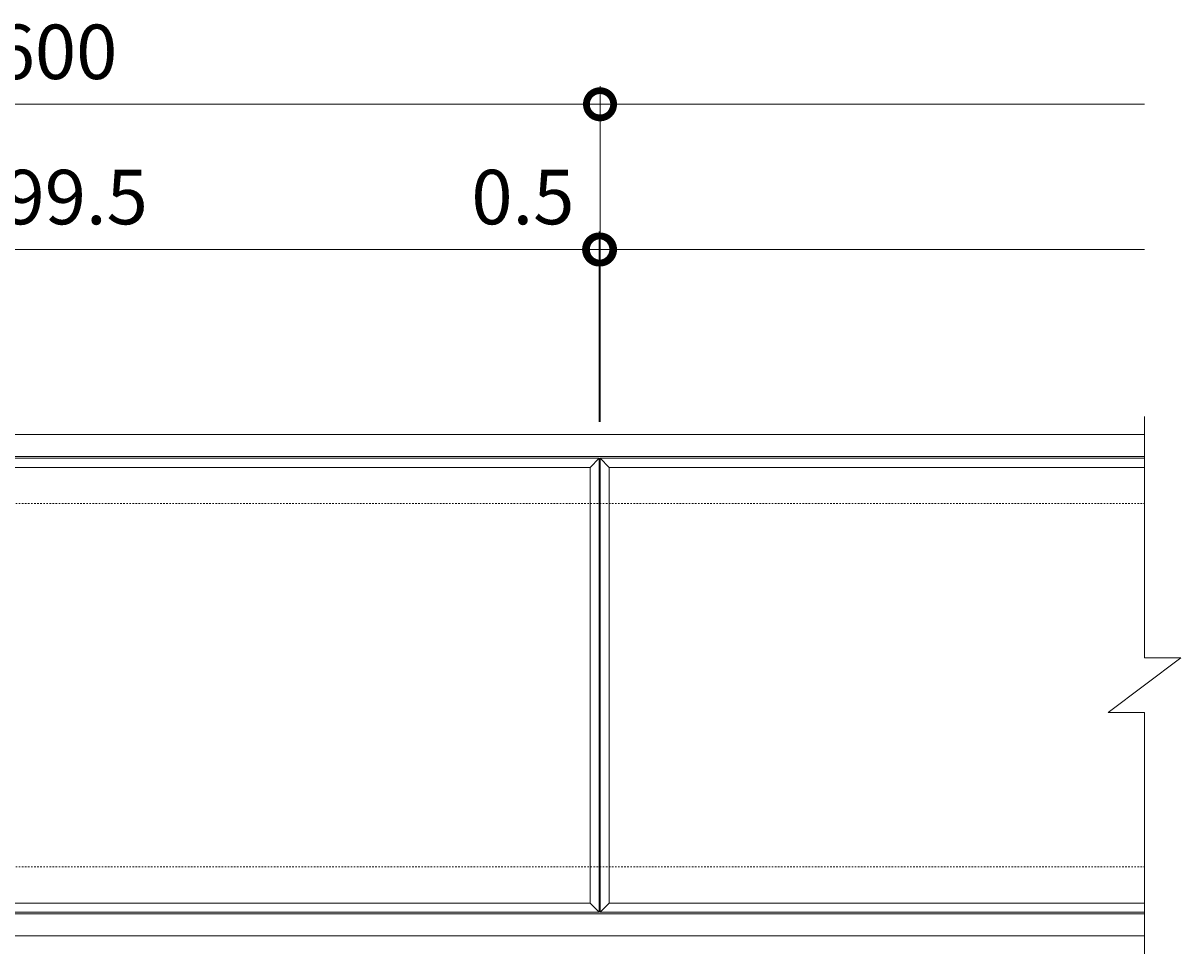
# Model space of a CAD drawing. Units: millimetres. Extents: x -1520 to 320, y -148 to 1132.
# Drawn here: x -318 to 320, y 619 to 1132 of the extents above; entities that cross this region are included whole.
import ezdxf

# ---------------------------------------------------------------- set-up
doc = ezdxf.new("R2010")
doc.units = ezdxf.units.MM
doc.linetypes.add('点線（標準）', pattern=[1.693333, 0.846667, -0.846667])
doc.layers.add('(K)受枠', color=2, linetype='Continuous')
doc.layers.add('(K)蓋フレーム', color=3, linetype='Continuous')
doc.layers.add('(K)寸法', color=7, linetype='Continuous', lineweight=9)
doc.styles.add('(K)MSゴシック', font='MS Gothic.ttf')
doc.dimstyles.new('KAD-1', dxfattribs={"dimtxt": 3, "dimasz": 3, "dimexe": 1, "dimexo": 2, "dimgap": 1, "dimtad": 1, "dimdec": 1, "dimdsep": 46, "dimtxsty": '(K)MSゴシック', "dimblk": 'DOTSMALL', "dimcen": 0, "dimclrd": 7, "dimclre": 256, "dimclrt": 2, "dimadec": 1, "dimazin": 2, "dimtfac": 1, "dimtdec": 1, "dimtmove": 0, "dimatfit": 3, "dimldrblk": 'DOTSMALL', "dimfxl": 1, "dimtfill": 1, "dimlwd": 9, "dimlwe": -1, "dimarcsym": 0})

# ---------------------------------------------------------------- blocks, each defined once
blk = doc.blocks.new('_DotSmall')
at = {"color": 0, "linetype": 'ByBlock', "const_width": 0.5}
blk.add_lwpolyline([(-0.0625, 0, 1), (0.0625, 0, 1)], format="xyb", close=True, dxfattribs=at)
blk = doc.blocks.new('*D2')
at = {"layer": '(K)寸法', "transparency": 16777216}
for p, q in [((-600, 912.42), (-600, 1097.42)), ((0, 912.42), (0, 1097.42))]:
    blk.add_line(p, q, dxfattribs=at)
at = {"layer": '(K)寸法', "color": 7, "lineweight": 9, "transparency": 16777216}
blk.add_line((-600, 1087.42), (0, 1087.42), dxfattribs=at)
at = {"layer": 'Defpoints', "color": 0, "transparency": 16777216}
for p in [(0, 1087.42), (-600, 892.42), (0, 892.42)]:
    blk.add_point(p, dxfattribs=at)
at = {"layer": '(K)寸法', "color": 7, "lineweight": 9, "transparency": 16777216, "xscale": 30, "yscale": 30, "zscale": 30, "rotation": 180}
blk.add_blockref('_DotSmall', (-600, 1087.42), dxfattribs=at)
at = {"layer": '(K)寸法', "color": 7, "lineweight": 9, "transparency": 16777216, "xscale": 30, "yscale": 30, "zscale": 30}
blk.add_blockref('_DotSmall', (0, 1087.42), dxfattribs=at)
at = {"layer": '(K)寸法', "color": 2, "lineweight": 9, "transparency": 16777216, "insert": (-300, 1112.42), "char_height": 30, "attachment_point": 5, "style": '(K)MSゴシック', "bg_fill": 3, "box_fill_scale": 1.1, "bg_fill_color": 256, "bg_fill_true_color": 13158600, "bg_fill_transparency": 0}
blk.add_mtext('600', dxfattribs=at)
blk = doc.blocks.new('*D6')
at = {"layer": '(K)寸法', "transparency": 16777216}
for p, q in [((-600, 1020.07), (-600, 1017.42)), ((-0.5, 912.42), (-0.5, 1017.42))]:
    blk.add_line(p, q, dxfattribs=at)
at = {"layer": '(K)寸法', "color": 7, "lineweight": 9, "transparency": 16777216}
blk.add_line((-600, 1007.42), (-0.5, 1007.42), dxfattribs=at)
at = {"layer": 'Defpoints', "color": 0, "transparency": 16777216}
for p in [(-0.5, 1007.42), (-600, 1000.07), (-0.5, 892.42)]:
    blk.add_point(p, dxfattribs=at)
at = {"layer": '(K)寸法', "color": 7, "lineweight": 9, "transparency": 16777216, "xscale": 30, "yscale": 30, "zscale": 30, "rotation": 180}
blk.add_blockref('_DotSmall', (-600, 1007.42), dxfattribs=at)
at = {"layer": '(K)寸法', "color": 7, "lineweight": 9, "transparency": 16777216, "xscale": 30, "yscale": 30, "zscale": 30}
blk.add_blockref('_DotSmall', (-0.5, 1007.42), dxfattribs=at)
at = {"layer": '(K)寸法', "color": 2, "lineweight": 9, "transparency": 16777216, "insert": (-300.25, 1032.42), "char_height": 30, "attachment_point": 5, "style": '(K)MSゴシック', "bg_fill": 3, "box_fill_scale": 1.1, "bg_fill_color": 256, "bg_fill_true_color": 13158600, "bg_fill_transparency": 0}
blk.add_mtext('599.5', dxfattribs=at)
blk = doc.blocks.new('*D7')
at = {"layer": '(K)寸法', "transparency": 16777216}
for p, q in [((-0.5, 912.42), (-0.5, 1017.42)), ((0, 1020.07), (0, 1017.42))]:
    blk.add_line(p, q, dxfattribs=at)
at = {"layer": '(K)寸法', "color": 7, "lineweight": 9, "transparency": 16777216}
for p, q in [((-0.5, 1007.42), (-30.5, 1007.42)), ((-0.5, 1007.42), (0, 1007.42)), ((0, 1007.42), (30, 1007.42))]:
    blk.add_line(p, q, dxfattribs=at)
at = {"layer": 'Defpoints', "color": 0, "transparency": 16777216}
for p in [(0, 1007.42), (0, 1000.07), (-0.5, 892.42)]:
    blk.add_point(p, dxfattribs=at)
at = {"layer": '(K)寸法', "color": 7, "lineweight": 9, "transparency": 16777216, "xscale": 30, "yscale": 30, "zscale": 30}
blk.add_blockref('_DotSmall', (-0.5, 1007.42), dxfattribs=at)
at = {"layer": '(K)寸法', "color": 7, "lineweight": 9, "transparency": 16777216, "xscale": 30, "yscale": 30, "zscale": 30, "rotation": 180}
blk.add_blockref('_DotSmall', (0, 1007.42), dxfattribs=at)
at = {"layer": '(K)寸法', "color": 2, "lineweight": 9, "transparency": 16777216, "insert": (-42.5, 1032.42), "char_height": 30, "attachment_point": 5, "style": '(K)MSゴシック', "bg_fill": 3, "box_fill_scale": 1.1, "bg_fill_color": 256, "bg_fill_true_color": 13158600, "bg_fill_transparency": 0}
blk.add_mtext('0.5', dxfattribs=at)

msp = doc.modelspace()

# ---------------------------------------------------------------- linework, layer by layer
at = {"layer": '(K)受枠', "color": 2, "linetype": 'Continuous', "lineweight": 9}
for p, q in [((-1500.5, 905.42), (300, 905.42)), ((-1500.5, 893.42), (300, 893.42)), ((-1500.5, 641.42), (300, 641.42)), ((-1500.5, 629.42), (300, 629.42))]:
    msp.add_line(p, q, dxfattribs=at)
at = {"layer": '(K)受枠', "color": 2, "linetype": '点線（標準）', "lineweight": 9}
for p, q in [((-1500.5, 867.42), (300, 867.42)), ((-1500.5, 667.42), (300, 667.42))]:
    msp.add_line(p, q, dxfattribs=at)
at = {"layer": '(K)蓋フレーム', "color": 3, "linetype": 'Continuous', "lineweight": 9}
for p, q in [((300, 915.42), (300, 782.42)), ((-600, 892.42), (-0.5, 892.42)), ((-595, 887.42), (-5.5, 887.42)), ((-0.5, 892.42), (-5.5, 887.42)), ((-5.5, 887.42), (-5.5, 647.42)), ((-0.5, 892.42), (-0.5, 642.42)), ((0, 642.42), (0, 892.42)), ((0, 892.42), (5, 887.42)), ((0, 892.42), (300, 892.42)), ((5, 647.42), (5, 887.42)), ((5, 887.42), (300, 887.42)), ((280, 752.42), (320, 782.42)), ((300, 782.42), (320, 782.42)), ((280, 752.42), (300, 752.42)), ((300, 752.42), (300, 619.42)), ((-5.5, 647.42), (-595, 647.42)), ((-5.5, 647.42), (-0.5, 642.42)), ((0, 642.42), (5, 647.42)), ((300, 647.42), (5, 647.42)), ((-0.5, 642.42), (-600, 642.42)), ((300, 642.42), (0, 642.42))]:
    msp.add_line(p, q, dxfattribs=at)

# ---------------------------------------------------------------- next in the draw order: dimensions: what is measured, and where the dimension line sits
at = {"layer": '(K)寸法', "lineweight": 9}
dim = msp.add_linear_dim(base=(0, 1087.42), p1=(-600, 892.42), p2=(0, 892.42), dimstyle='KAD-1', dxfattribs=at)
dim.commit()
dim.dimension.update_dxf_attribs({"geometry": '*D2', "text_midpoint": (-300, 1112.42)})

# ---------------------------------------------------------------- next in the draw order: linework, layer by layer
at = {"layer": '(K)寸法', "color": 7, "lineweight": 9}
msp.add_line((0, 1087.42), (300, 1087.42), dxfattribs=at)

# ---------------------------------------------------------------- next in the draw order: dimensions: what is measured, and where the dimension line sits
at = {"layer": '(K)寸法', "lineweight": 9}
dim = msp.add_linear_dim(base=(-0.5, 1007.42), p1=(-600, 1000.07), p2=(-0.5, 892.42), dimstyle='KAD-1', dxfattribs=at)
dim.commit()
dim.dimension.update_dxf_attribs({"geometry": '*D6', "text_midpoint": (-300.25, 1032.42)})

# ---------------------------------------------------------------- next in the draw order: dimensions: what is measured, and where the dimension line sits
dim = msp.add_linear_dim(base=(0, 1007.42), p1=(-0.5, 892.42), p2=(0, 1000.07), dimstyle='KAD-1', override={"dimtmove": 1}, dxfattribs=at)
dim.commit()
dim.dimension.update_dxf_attribs({"geometry": '*D7', "text_midpoint": (-42.5, 1007.42), "dimtype": 160})

# ---------------------------------------------------------------- next in the draw order: linework, layer by layer
at = {"layer": '(K)寸法', "color": 7, "lineweight": 9}
msp.add_line((0, 1007.42), (300, 1007.42), dxfattribs=at)

doc.saveas('drawing.dxf')
